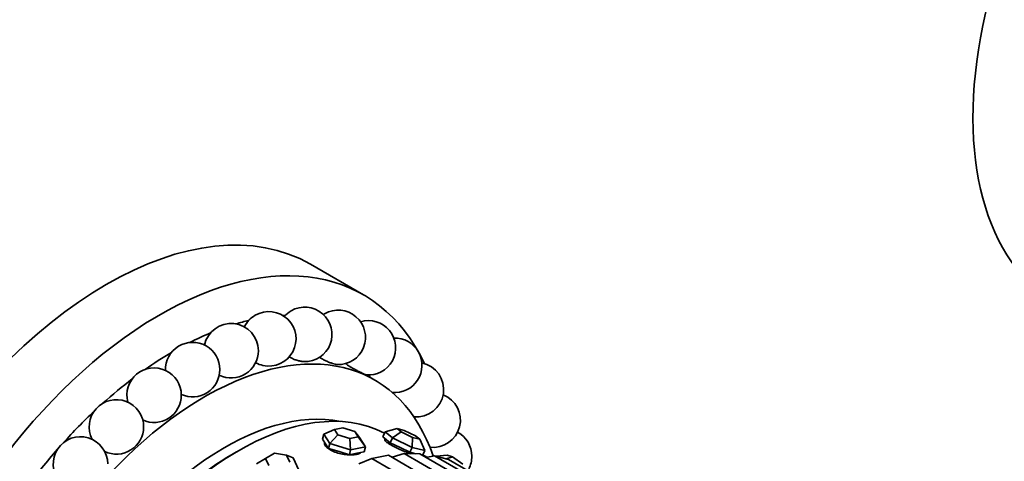
# Model space of a CAD drawing. Units: millimetres. Extents: x 0 to 1340, y 0 to 1213.
# Drawn here: x 1078 to 1150, y 172 to 204 of the extents above; entities that cross this region are included whole.
import ezdxf
from ezdxf import colors
from ezdxf.entities.mleader import LeaderData, LeaderLine
from ezdxf.math import Vec2, Vec3

# ---------------------------------------------------------------- set-up
doc = ezdxf.new("R2010")
doc.units = ezdxf.units.MM
doc.layers.add('DV6_Défaut', color=7, linetype='Continuous')
doc.layers.add('Défaut', color=7, linetype='Continuous')

# ---------------------------------------------------------------- blocks, each defined once
blk = doc.blocks.new('_DOT')
at = {"color": 0}
blk.add_line((0, 0), (-1, 0), dxfattribs=at)
at = {"color": 0, "const_width": 0.333}
blk.add_lwpolyline([(-0.1665, 0, 1), (0.1665, 0, 1)], format="xyb", close=True, dxfattribs=at)
blk = doc.blocks.new('SE5')
at = {"layer": 'DV6_Défaut', "color": 7, "linetype": 'Continuous', "lineweight": 35}
for p, q in [((1102.787, 183.959), (1098.898, 186.205)), ((1101.52, 178.917), (1101.51, 178.923)), ((1103.61, 177.71), (1102.962, 178.085)), ((1099.867, 173.729), (1099.78, 173.368)), ((1100.655, 174.073), (1099.867, 173.729)), ((1100.314, 173.048), (1099.867, 173.729)), ((1100.911, 173.684), (1100.314, 173.048)), ((1101.277, 174.198), (1100.655, 174.073)), ((1100.655, 174.073), (1100.911, 173.684)), ((1100.911, 173.684), (1101.787, 173.42)), ((1102.153, 173.935), (1101.277, 174.198)), ((1101.787, 173.42), (1102.408, 173.545)), ((1102.408, 173.545), (1102.153, 173.935)), ((1102.488, 173.487), (1102.153, 173.935)), ((1102.934, 172.806), (1102.408, 173.545)), ((1104.384, 173.911), (1104.217, 173.551)), ((1104.217, 173.551), (1104.481, 173.326)), ((1105.255, 174.155), (1104.384, 173.911)), ((1104.911, 173.461), (1104.384, 173.911)), ((1105.557, 173.897), (1104.911, 173.461)), ((1105.784, 174.016), (1105.255, 174.155)), ((1105.255, 174.155), (1105.557, 173.897)), ((1105.557, 173.897), (1106.387, 173.502)), ((1106.614, 173.621), (1105.784, 174.016)), ((1106.915, 173.363), (1106.614, 173.621)), ((1099.78, 173.368), (1100.003, 173.027)), ((1099.929, 173.14), (1099.927, 173.13)), ((1100.003, 173.027), (1100.226, 172.687)), ((1100.314, 173.048), (1100.226, 172.687)), ((1101.847, 172.586), (1100.314, 173.048)), ((1101.847, 172.586), (1101.787, 173.42)), ((1102.934, 172.806), (1101.847, 172.586)), ((1102.488, 173.487), (1102.934, 172.806)), ((1102.934, 172.806), (1102.847, 172.445)), ((1104.382, 173.41), (1104.35, 173.341)), ((1104.481, 173.326), (1104.745, 173.1)), ((1104.911, 173.461), (1104.745, 173.1)), ((1104.745, 173.1), (1105.471, 172.754)), ((1106.363, 172.768), (1104.911, 173.461)), ((1106.363, 172.768), (1106.387, 173.502)), ((1106.387, 173.502), (1106.915, 173.363)), ((1107.288, 172.526), (1106.915, 173.363)), ((1096.245, 172.333), (1095.592, 171.956)), ((1097.137, 172.195), (1096.245, 172.333)), ((1097.377, 171.68), (1097.137, 172.195)), ((1097.627, 171.988), (1097.137, 172.195)), ((1100.226, 172.687), (1100.993, 172.456)), ((1100.993, 172.456), (1101.76, 172.225)), ((1101.847, 172.586), (1101.76, 172.225)), ((1101.76, 172.225), (1102.303, 172.335)), ((1102.303, 172.335), (1102.847, 172.445)), ((1104.617, 172.191), (1103.407, 171.946)), ((1107.304, 170.64), (1104.617, 172.191)), ((1105.782, 172.306), (1104.884, 172.037)), ((1105.471, 172.754), (1106.197, 172.408)), ((1106.916, 172.294), (1105.782, 172.306)), ((1105.782, 172.306), (1108.469, 170.755)), ((1106.363, 172.768), (1106.197, 172.408)), ((1106.197, 172.408), (1106.621, 172.297)), ((1107.288, 172.526), (1106.363, 172.768)), ((1109.603, 170.743), (1106.916, 172.294)), ((1107.288, 172.526), (1107.125, 172.173)), ((1107.431, 172.04), (1107.141, 172.208)), ((1107.431, 172.04), (1107.141, 172.208)), ((1107.991, 172.154), (1107.375, 172.029)), ((1109.021, 171.884), (1107.991, 172.154)), ((1107.991, 172.154), (1110.678, 170.602)), ((1108.941, 172.194), (1108.155, 172.111)), ((1109.315, 172.061), (1108.87, 171.924)), ((1108.941, 172.194), (1109.315, 172.061)), ((1109.315, 172.061), (1110.073, 171.54)), ((1095.592, 171.956), (1094.923, 171.57)), ((1095.592, 171.956), (1095.831, 171.441)), ((1097.627, 171.988), (1098.046, 171.087)), ((1103.407, 171.946), (1102.448, 171.568)), ((1103.407, 171.946), (1106.094, 170.395)), ((1111.708, 170.333), (1109.021, 171.884))]:
    blk.add_line(p, q, dxfattribs=at)
for centre, start, end in [((1098.477, 181.057), 268.53545, 120), ((1095.836, 180.729), 120, 153.85143), ((1095.836, 180.729), 257.57024, 120), ((1098.477, 181.057), 120, 138.76966), ((1100.933, 180.837), 120, 122.95838), ((1100.933, 180.837), 267.7259, 120), ((1093.071, 179.861), 0, 168.11056), ((1103.15, 180.076), 264.17043, 106.92824), ((1105.08, 178.789), 264.71445, 91.72577), ((1090.243, 178.473), 0, 181.65266), ((1093.071, 179.861), 244.17466, 0), ((1087.414, 176.595), 0, 194.64528), ((1095.836, 180.729), 240.99201, 257.57024), ((1103.15, 180.076), 215.15732, 218.51162), ((1106.677, 177.005), 264.39841, 78.62675), ((1090.243, 178.473), 245.50636, 0), ((1105.08, 178.789), 200.85806, 206.54136), ((1087.414, 176.595), 245.47588, 0), ((1107.908, 174.765), 262.98659, 68.49811), ((1084.649, 174.27), 0, 207.27067), ((1084.649, 174.27), 244.45252, 0), ((1082.009, 171.549), 0, 219.76538), ((1108.744, 172.118), 0, 61.4716), ((1108.744, 172.118), 332.18337, 0)]:
    blk.add_arc(centre, 2, start, end, dxfattribs=at)
for centre, major_axis, start_param, end_param in [((1168.751, 209.214), (15, 25.981), 0, 3.141593), ((1083.898, 160.224), (-15, -25.981), 3.141593, 6.283185), ((1087.787, 157.978), (-15, -25.981), 2.762817, 6.283185), ((1088.847, 157.366), (-13.75, -23.815), 3.491463, 3.502587), ((1088.847, 157.366), (-13.75, -23.815), 3.639388, 3.689525), ((1091.11, 156.06), (-12.5, -21.651), 2.67415, 6.283185), ((1088.847, 157.366), (-13.75, -23.815), 3.787416, 3.865998), ((1088.847, 157.366), (-13.75, -23.815), 3.935543, 4.034435), ((1088.847, 157.366), (-13.75, -23.815), 4.083778, 4.197427), ((1093.656, 154.59), (11, 19.053), 0.028389, 3.113204), ((1093.656, 154.59), (11, 19.053), 0.028389, 3.113204), ((1092.595, 155.202), (10.75, 18.62), 0.190256, 2.951337), ((1088.847, 157.366), (-13.75, -23.815), 4.232152, 4.356823), ((1093.302, 154.794), (10.75, 18.62), 0.773837, 2.367756), ((1093.302, 154.794), (10.75, 18.62), 0.773837, 2.367756), ((1088.847, 157.366), (-13.75, -23.815), 4.38076, 4.513709), ((1102.801, 149.31), (-11, -19.053), 3.141593, 6.283185), ((1102.801, 149.31), (11, 19.053), 0, 3.141593), ((1102.801, 149.31), (11, 19.053), 0, 3.141593)]:
    blk.add_ellipse(centre, major_axis=major_axis, ratio=0.57735, start_param=start_param, end_param=end_param, dxfattribs=at)
for points, knots in [([(1097.333, 179.416), (1097.333, 179.416), (1097.333, 179.416), (1097.333, 179.416), (1097.386, 179.379), (1097.452, 179.341), (1097.525, 179.305), (1097.598, 179.269), (1097.681, 179.234), (1097.766, 179.202), (1097.85, 179.172), (1097.939, 179.144), (1098.025, 179.122), (1098.109, 179.1), (1098.192, 179.083), (1098.267, 179.072), (1098.326, 179.064), (1098.381, 179.059), (1098.43, 179.057)], [0, 0, 0, 0, 0.000684, 0.000684, 0.000684, 0.210827, 0.210827, 0.210827, 0.423651, 0.423651, 0.423651, 0.634231, 0.634231, 0.634231, 0.838531, 0.838531, 0.838531, 1, 1, 1, 1]), ([(1099.526, 179.415), (1099.55, 179.392), (1099.584, 179.365), (1099.626, 179.336), (1099.675, 179.303), (1099.736, 179.266), (1099.804, 179.228), (1099.874, 179.19), (1099.952, 179.151), (1100.034, 179.113), (1100.115, 179.076), (1100.201, 179.039), (1100.284, 179.006), (1100.366, 178.974), (1100.447, 178.944), (1100.521, 178.92), (1100.593, 178.896), (1100.659, 178.877), (1100.715, 178.863), (1100.769, 178.85), (1100.815, 178.842), (1100.847, 178.839), (1100.851, 178.839), (1100.854, 178.839), (1100.857, 178.839)], [0, 0, 0, 0, 0.125424, 0.125424, 0.125424, 0.27163, 0.27163, 0.27163, 0.420379, 0.420379, 0.420379, 0.56833, 0.56833, 0.56833, 0.712367, 0.712367, 0.712367, 0.851252, 0.851252, 0.851252, 0.986202, 0.986202, 0.986202, 1, 1, 1, 1]), ([(1101.583, 178.834), (1101.588, 178.827), (1101.602, 178.815), (1101.625, 178.8), (1101.652, 178.781), (1101.691, 178.755), (1101.74, 178.726), (1101.79, 178.695), (1101.851, 178.659), (1101.919, 178.62), (1101.988, 178.581), (1102.065, 178.539), (1102.144, 178.496), (1102.223, 178.453), (1102.305, 178.409), (1102.385, 178.368), (1102.462, 178.327), (1102.539, 178.288), (1102.608, 178.253), (1102.674, 178.219), (1102.735, 178.188), (1102.785, 178.163), (1102.834, 178.139), (1102.874, 178.119), (1102.901, 178.106), (1102.929, 178.093), (1102.944, 178.086), (1102.948, 178.086)], [0, 0, 0, 0, 0.092962, 0.092962, 0.092962, 0.206078, 0.206078, 0.206078, 0.322839, 0.322839, 0.322839, 0.44163, 0.44163, 0.44163, 0.559785, 0.559785, 0.559785, 0.674814, 0.674814, 0.674814, 0.785728, 0.785728, 0.785728, 0.8935, 0.8935, 0.8935, 1, 1, 1, 1]), ([(1099.927, 173.13), (1099.922, 173.108), (1099.92, 173.086), (1099.921, 173.064), (1099.924, 172.999), (1099.954, 172.928), (1100.008, 172.857), (1100.061, 172.787), (1100.141, 172.715), (1100.24, 172.648), (1100.338, 172.582), (1100.459, 172.518), (1100.591, 172.462), (1100.723, 172.407), (1100.871, 172.359), (1101.021, 172.32), (1101.172, 172.282), (1101.33, 172.252), (1101.483, 172.234), (1101.635, 172.216), (1101.786, 172.207), (1101.922, 172.21), (1102.058, 172.212), (1102.184, 172.224), (1102.288, 172.246), (1102.393, 172.268), (1102.479, 172.299), (1102.54, 172.338), (1102.564, 172.353), (1102.584, 172.369), (1102.6, 172.386)], [0, 0, 0, 0, 0.03981, 0.03981, 0.03981, 0.154425, 0.154425, 0.154425, 0.269048, 0.269048, 0.269048, 0.383467, 0.383467, 0.383467, 0.497786, 0.497786, 0.497786, 0.612267, 0.612267, 0.612267, 0.726918, 0.726918, 0.726918, 0.841482, 0.841482, 0.841482, 0.955839, 0.955839, 0.955839, 1, 1, 1, 1]), ([(1099.927, 173.13), (1099.922, 173.108), (1099.92, 173.086), (1099.921, 173.064), (1099.924, 172.999), (1099.954, 172.928), (1100.008, 172.857), (1100.061, 172.787), (1100.141, 172.715), (1100.24, 172.648), (1100.338, 172.582), (1100.459, 172.518), (1100.591, 172.462), (1100.723, 172.407), (1100.871, 172.359), (1101.021, 172.32), (1101.172, 172.282), (1101.33, 172.252), (1101.483, 172.234), (1101.635, 172.216), (1101.786, 172.207), (1101.922, 172.21), (1102.058, 172.212), (1102.184, 172.224), (1102.288, 172.246), (1102.393, 172.268), (1102.479, 172.299), (1102.54, 172.338), (1102.564, 172.353), (1102.584, 172.369), (1102.6, 172.386)], [0, 0, 0, 0, 0.03981, 0.03981, 0.03981, 0.154425, 0.154425, 0.154425, 0.269048, 0.269048, 0.269048, 0.383467, 0.383467, 0.383467, 0.497786, 0.497786, 0.497786, 0.612267, 0.612267, 0.612267, 0.726918, 0.726918, 0.726918, 0.841482, 0.841482, 0.841482, 0.955839, 0.955839, 0.955839, 1, 1, 1, 1]), ([(1104.351, 173.341), (1104.346, 173.33), (1104.346, 173.316), (1104.353, 173.3), (1104.366, 173.266), (1104.404, 173.222), (1104.464, 173.171), (1104.524, 173.12), (1104.607, 173.06), (1104.707, 172.998), (1104.807, 172.936), (1104.927, 172.87), (1105.056, 172.804), (1105.185, 172.739), (1105.327, 172.672), (1105.47, 172.61), (1105.614, 172.548), (1105.762, 172.487), (1105.903, 172.434), (1106.034, 172.384), (1106.163, 172.338), (1106.279, 172.299)], [0, 0, 0, 0, 0.077145, 0.077145, 0.077145, 0.23281, 0.23281, 0.23281, 0.388487, 0.388487, 0.388487, 0.543885, 0.543885, 0.543885, 0.69915, 0.69915, 0.69915, 0.854634, 0.854634, 0.854634, 1, 1, 1, 1]), ([(1104.351, 173.341), (1104.346, 173.33), (1104.346, 173.316), (1104.353, 173.3), (1104.366, 173.266), (1104.404, 173.222), (1104.464, 173.171), (1104.524, 173.12), (1104.607, 173.06), (1104.707, 172.998), (1104.807, 172.936), (1104.927, 172.87), (1105.056, 172.804), (1105.185, 172.739), (1105.327, 172.672), (1105.47, 172.61), (1105.614, 172.548), (1105.762, 172.487), (1105.903, 172.434), (1106.034, 172.384), (1106.163, 172.338), (1106.279, 172.299)], [0, 0, 0, 0, 0.077145, 0.077145, 0.077145, 0.23281, 0.23281, 0.23281, 0.388487, 0.388487, 0.388487, 0.543885, 0.543885, 0.543885, 0.69915, 0.69915, 0.69915, 0.854634, 0.854634, 0.854634, 1, 1, 1, 1])]:
    blk.add_open_spline(points, degree=3, knots=knots, dxfattribs=at)

msp = doc.modelspace()

# ---------------------------------------------------------------- block references
at = {"layer": 'Défaut'}
msp.add_blockref('SE5', (0, 0), dxfattribs=at)

# ---------------------------------------------------------------- leaders
at = {"layer": 'Défaut', "color": 7, "linetype": 'Continuous', "lineweight": 18}
ml = msp.add_multileader_mtext('Standard', dxfattribs=at)
ml.set_content('{\\pxsm0.9;\\fSolid Edge ISO|b1||i0||c0|p34;\\W1.;27/09/2016\\P}', color=256)
ml.set_leader_properties()
ml.set_arrow_properties(name='DOT')
ml.build(insert=Vec2(0, 0))
ml.multileader.update_dxf_attribs({"leader_type": 0, "dogleg_length": 0, "arrow_head_size": 12})
ctx = ml.context
ctx.base_point, ctx.char_height, ctx.arrow_head_size, ctx.landing_gap_size = Vec3(1053.805, 1206.213), 12, 12, 4.2
notes = []
notes.append((ctx, [(0, (0, 0, 0), (0, 0), (1, 0), 1, [])]))
ctx.mtext.insert = Vec3(1055.805, 1212.333)
for ctx, leaders in notes:
    for number, flags, end, landing, length, lines in leaders:
        leader = LeaderData()
        leader.index, (leader.has_last_leader_line, leader.has_dogleg_vector, leader.attachment_direction) = number, flags
        leader.last_leader_point, leader.dogleg_vector, leader.dogleg_length = Vec3(end), Vec3(landing), length
        for number, points, colour, breaks in lines:
            line = LeaderLine()
            line.index, line.vertices, line.color, line.breaks = number, Vec3.list(points), colors.encode_raw_color(colour), breaks
            leader.lines.append(line)
        ctx.leaders.append(leader)

doc.saveas('drawing.dxf')
